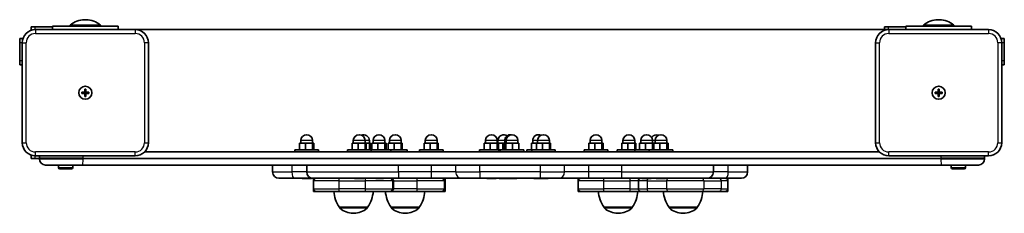
# Model space of a CAD drawing. Units: millimetres. Extents: x -270 to 480, y 75 to 222.
import ezdxf

# ---------------------------------------------------------------- set-up
doc = ezdxf.new("R2010")
doc.units = ezdxf.units.MM
doc.layers.add('Widoczne (ISO)', color=7, linetype='Continuous', lineweight=35)
doc.layers.add('Widoczne wąskie (ISO)', color=7, linetype='Continuous', lineweight=25)

msp = doc.modelspace()

# ---------------------------------------------------------------- linework, layer by layer
at = {"layer": 'Widoczne (ISO)'}
for p, q in [((-208.5, 218.07), (-231.5, 218.07)), ((-231.5, 217.07), (-231.5, 218.07)), ((-219.46, 222.08), (-220.54, 222.08)), ((-208.5, 217.07), (-208.5, 218.07)), ((441.5, 218.07), (418.5, 218.07)), ((418.5, 217.07), (418.5, 218.07)), ((430.54, 222.08), (429.46, 222.08)), ((441.5, 217.07), (441.5, 218.07)), ((-261.2, 216.57), (-258.2, 216.57)), ((-261.2, 216.57), (-261.2, 214.05)), ((-258.2, 216.57), (-245, 216.57)), ((-182, 214.57), (-258, 214.57)), ((-245, 217.07), (-195, 217.07)), ((-245, 217.07), (-245, 214.57)), ((-195, 214.57), (-195, 217.07)), ((392, 214.57), (-182, 214.57)), ((388.8, 216.57), (391.8, 216.57)), ((388.8, 216.57), (388.8, 214.57)), ((391.8, 216.57), (405, 216.57)), ((468, 214.57), (392, 214.57)), ((405, 217.07), (455, 217.07)), ((405, 217.07), (405, 214.57)), ((455, 214.57), (455, 217.07)), ((-270, 204.77), (-270, 207.77)), ((-267.47, 207.77), (-270, 207.77)), ((-270, 190.77), (-270, 204.77)), ((-268, 204.57), (-268, 128.57)), ((-172, 128.57), (-172, 204.57)), ((382, 204.57), (382, 128.57)), ((480, 207.77), (477.47, 207.77)), ((478, 128.57), (478, 204.57)), ((480, 207.77), (480, 204.77)), ((480, 204.77), (480, 190.77)), ((-270, 187.77), (-270, 190.77)), ((-270, 187.77), (-268, 187.77)), ((478, 187.77), (480, 187.77)), ((480, 190.77), (480, 187.77)), ((-222.75, 167.07), (-220.5, 167.07)), ((-222.75, 166.07), (-222.75, 167.07)), ((-220.5, 166.07), (-222.75, 166.07)), ((-220.5, 167.07), (-220.5, 169.32)), ((-220.5, 169.32), (-219.5, 169.32)), ((-220.5, 167.07), (-219.5, 167.07)), ((-220.5, 167.07), (-220.5, 166.07)), ((-220.5, 163.82), (-220.5, 166.07)), ((-219.5, 166.07), (-220.5, 166.07)), ((-219.5, 169.32), (-219.5, 167.07)), ((-219.5, 167.07), (-217.25, 167.07)), ((-219.5, 167.07), (-219.5, 166.07)), ((-219.5, 166.07), (-219.5, 163.82)), ((-217.25, 166.07), (-219.5, 166.07)), ((-217.25, 167.07), (-217.25, 166.07)), ((427.25, 167.07), (429.5, 167.07)), ((427.25, 166.07), (427.25, 167.07)), ((429.5, 166.07), (427.25, 166.07)), ((429.5, 167.07), (429.5, 169.32)), ((429.5, 169.32), (430.5, 169.32)), ((429.5, 167.07), (430.5, 167.07)), ((429.5, 167.07), (429.5, 166.07)), ((429.5, 163.82), (429.5, 166.07)), ((430.5, 166.07), (429.5, 166.07)), ((430.5, 169.32), (430.5, 167.07)), ((430.5, 167.07), (432.75, 167.07)), ((430.5, 167.07), (430.5, 166.07)), ((430.5, 166.07), (430.5, 163.82)), ((432.75, 166.07), (430.5, 166.07)), ((432.75, 167.07), (432.75, 166.07)), ((-219.5, 163.82), (-220.5, 163.82)), ((430.5, 163.82), (429.5, 163.82)), ((-56.77, 123.17), (-56.77, 128.17)), ((-52.25, 128.17), (-56.77, 128.17)), ((-55.89, 128.17), (-55.89, 130.17)), ((-46.88, 128.17), (-52.25, 128.17)), ((-52.25, 123.17), (-52.25, 128.17)), ((-46.89, 128.17), (-46.89, 130.17)), ((-46.02, 128.17), (-46.88, 128.17)), ((-46.88, 123.17), (-46.88, 128.17)), ((-46.02, 123.17), (-46.02, 128.17)), ((-16.77, 123.17), (-16.77, 128.17)), ((-12.25, 128.17), (-16.77, 128.17)), ((-15.89, 128.17), (-15.89, 130.17)), ((-6.88, 128.17), (-12.25, 128.17)), ((-12.25, 123.17), (-12.25, 128.17)), ((-6.89, 128.17), (-6.89, 130.17)), ((-6.02, 128.17), (-6.88, 128.17)), ((-6.88, 123.17), (-6.88, 128.17)), ((-6.02, 123.17), (-6.02, 128.17)), ((-3.63, 128.17), (-6.02, 128.17)), ((-3.64, 128.17), (-3.64, 130.17)), ((-2.77, 128.17), (-3.63, 128.17)), ((-3.63, 123.17), (-3.63, 128.17)), ((-2.77, 123.17), (-2.77, 128.17)), ((-1.71, 123.17), (-1.71, 128.17)), ((2.81, 128.17), (-1.71, 128.17)), ((-0.83, 128.17), (-0.83, 130.17)), ((8.18, 128.17), (2.81, 128.17)), ((2.81, 123.17), (2.81, 128.17)), ((8.17, 128.17), (8.17, 130.17)), ((9.04, 128.17), (8.18, 128.17)), ((8.18, 123.17), (8.18, 128.17)), ((9.04, 123.17), (9.04, 128.17)), ((10.72, 123.17), (10.72, 128.17)), ((15.23, 128.17), (10.72, 128.17)), ((11.59, 128.17), (11.59, 130.17)), ((20.6, 128.17), (15.23, 128.17)), ((15.23, 123.17), (15.23, 128.17)), ((20.59, 128.17), (20.59, 130.17)), ((21.46, 128.17), (20.6, 128.17)), ((20.6, 123.17), (20.6, 128.17)), ((21.46, 123.17), (21.46, 128.17)), ((38.11, 123.17), (38.11, 128.17)), ((42.62, 128.17), (38.11, 128.17)), ((38.98, 128.17), (38.98, 130.17)), ((48, 128.17), (42.62, 128.17)), ((42.62, 123.17), (42.62, 128.17)), ((47.98, 128.17), (47.98, 130.17)), ((48.85, 128.17), (48, 128.17)), ((48, 123.17), (48, 128.17)), ((48.85, 123.17), (48.85, 128.17)), ((83.91, 123.17), (83.91, 128.17)), ((88.43, 128.17), (83.91, 128.17)), ((84.79, 128.17), (84.79, 130.17)), ((93.8, 128.17), (88.43, 128.17)), ((88.43, 123.17), (88.43, 128.17)), ((93.79, 128.17), (93.79, 130.17)), ((94.66, 128.17), (93.8, 128.17)), ((93.8, 123.17), (93.8, 128.17)), ((94.33, 128.17), (94.33, 130.17)), ((97.97, 128.17), (94.66, 128.17)), ((94.66, 123.17), (94.66, 128.17)), ((98.56, 128.17), (97.97, 128.17)), ((97.97, 123.17), (97.97, 128.17)), ((98.56, 123.17), (98.56, 128.17)), ((99.83, 128.17), (98.56, 128.17)), ((99.43, 128.17), (99.43, 130.17)), ((100.19, 128.17), (99.83, 128.17)), ((99.83, 123.17), (99.83, 128.17)), ((105.35, 128.17), (100.19, 128.17)), ((100.19, 123.17), (100.19, 128.17)), ((100.5, 128.17), (100.5, 130.17)), ((110.17, 128.17), (105.35, 128.17)), ((105.35, 123.17), (105.35, 128.17)), ((109.5, 128.17), (109.5, 130.17)), ((110.17, 123.17), (110.17, 128.17)), ((119.95, 123.17), (119.95, 128.17)), ((123.62, 128.17), (119.95, 128.17)), ((120.82, 128.17), (120.82, 130.17)), ((123.62, 123.17), (123.62, 128.17)), ((128.13, 128.17), (123.62, 128.17)), ((124.49, 128.17), (124.49, 130.17)), ((133.5, 128.17), (128.13, 128.17)), ((128.13, 123.17), (128.13, 128.17)), ((133.49, 128.17), (133.49, 130.17)), ((134.36, 128.17), (133.5, 128.17)), ((133.5, 123.17), (133.5, 128.17)), ((134.36, 123.17), (134.36, 128.17)), ((163.59, 123.17), (163.59, 128.17)), ((168.1, 128.17), (163.59, 128.17)), ((164.46, 128.17), (164.46, 130.17)), ((173.48, 128.17), (168.1, 128.17)), ((168.1, 123.17), (168.1, 128.17)), ((173.46, 128.17), (173.46, 130.17)), ((174.34, 128.17), (173.48, 128.17)), ((173.48, 123.17), (173.48, 128.17)), ((174.34, 123.17), (174.34, 128.17)), ((188.65, 123.17), (188.65, 128.17)), ((193.16, 128.17), (188.65, 128.17)), ((189.52, 128.17), (189.52, 130.17)), ((198.54, 128.17), (193.16, 128.17)), ((193.16, 123.17), (193.16, 128.17)), ((198.52, 128.17), (198.52, 130.17)), ((199.39, 128.17), (198.54, 128.17)), ((198.54, 123.17), (198.54, 128.17)), ((199.39, 123.17), (199.39, 128.17)), ((202.15, 123.17), (202.15, 128.17)), ((206.67, 128.17), (202.15, 128.17)), ((203.03, 128.17), (203.03, 130.17)), ((212.04, 128.17), (206.67, 128.17)), ((206.67, 123.17), (206.67, 128.17)), ((212.03, 128.17), (212.03, 130.17)), ((212.9, 128.17), (212.04, 128.17)), ((212.04, 123.17), (212.04, 128.17)), ((212.9, 123.17), (212.9, 128.17)), ((213.08, 128.17), (212.9, 128.17)), ((213.08, 123.17), (213.08, 128.17)), ((217.6, 128.17), (213.08, 128.17)), ((213.96, 128.17), (213.96, 130.17)), ((222.97, 128.17), (217.6, 128.17)), ((217.6, 123.17), (217.6, 128.17)), ((222.96, 128.17), (222.96, 130.17)), ((223.83, 128.17), (222.97, 128.17)), ((222.97, 123.17), (222.97, 128.17)), ((223.83, 123.17), (223.83, 128.17)), ((384.86, 121.57), (-174.86, 121.57)), ((-42.39, 123.17), (-60.39, 123.17)), ((-60.39, 123.17), (-60.39, 121.57)), ((-42.39, 123.17), (-42.39, 121.57)), ((-2.39, 123.17), (-20.39, 123.17)), ((-20.39, 123.17), (-20.39, 121.57)), ((12.67, 123.17), (-2.39, 123.17)), ((-2.39, 123.17), (-2.39, 121.57)), ((12.67, 123.17), (12.67, 121.57)), ((25.09, 123.17), (12.67, 123.17)), ((25.09, 123.17), (25.09, 121.57)), ((52.48, 123.17), (34.48, 123.17)), ((34.48, 123.17), (34.48, 121.57)), ((52.48, 123.17), (52.48, 121.57)), ((94.93, 123.17), (80.29, 123.17)), ((80.29, 123.17), (80.29, 121.57)), ((96, 123.17), (94.93, 123.17)), ((94.93, 123.17), (94.93, 121.57)), ((114, 123.17), (96, 123.17)), ((96, 123.17), (96, 121.57)), ((114, 123.17), (114, 121.57)), ((119.99, 123.17), (116.32, 123.17)), ((116.32, 123.17), (116.32, 121.57)), ((137.99, 123.17), (119.99, 123.17)), ((119.99, 123.17), (119.99, 121.57)), ((137.99, 123.17), (137.99, 121.57)), ((177.96, 123.17), (159.96, 123.17)), ((159.96, 123.17), (159.96, 121.57)), ((177.96, 123.17), (177.96, 121.57)), ((198.53, 123.17), (185.02, 123.17)), ((185.02, 123.17), (185.02, 121.57)), ((209.46, 123.17), (198.53, 123.17)), ((198.53, 123.17), (198.53, 121.57)), ((227.46, 123.17), (209.46, 123.17)), ((209.46, 123.17), (209.46, 121.57)), ((227.46, 123.17), (227.46, 121.57)), ((-261.2, 119.1), (-261.2, 116.57)), ((-258.2, 116.57), (-261.2, 116.57)), ((-255, 116.57), (-258.2, 116.57)), ((-258, 118.57), (-182, 118.57)), ((-255, 118.57), (-255, 116.82)), ((-255, 116.82), (-255, 116.32)), ((392, 118.57), (468, 118.57)), ((465, 116.82), (465, 118.57)), ((465, 116.32), (465, 116.82)), ((-222.21, 111.57), (-250.25, 111.57)), ((-240.5, 111.57), (-240.5, 109.67)), ((-230.5, 108.67), (-239.5, 108.67)), ((-229.5, 111.57), (-229.5, 109.67)), ((-222.21, 111.57), (432.21, 111.57)), ((-77.39, 106.32), (-77.39, 111.57)), ((-51.39, 111.57), (-51.39, 106.32)), ((258.46, 106.32), (258.46, 111.57)), ((284.46, 106.32), (284.46, 111.57)), ((460.25, 111.57), (432.21, 111.57)), ((439.5, 111.57), (439.5, 109.67)), ((449.5, 108.67), (440.5, 108.67)), ((450.5, 111.57), (450.5, 109.67)), ((-60.63, 101.57), (-72.64, 101.57)), ((-60.63, 101.57), (-46.64, 101.57)), ((-53.98, 101.27), (-54.08, 101.27)), ((-53.79, 101.27), (-53.98, 101.27)), ((-52.04, 101.27), (-53.79, 101.27)), ((-51.54, 101.27), (-52.04, 101.27)), ((-49.46, 101.27), (-51.54, 101.27)), ((-49.42, 101.27), (-49.46, 101.27)), ((-49.42, 101.27), (-49.42, 101.27)), ((-49.14, 101.27), (-49.42, 101.27)), ((-48.7, 101.27), (-49.14, 101.27)), ((18.61, 101.57), (-46.64, 101.57)), ((-46.11, 101.57), (-46.11, 99.57)), ((-46.11, 99.57), (-46.11, 93.57)), ((-13.98, 101.27), (-14.08, 101.27)), ((-13.79, 101.27), (-13.98, 101.27)), ((-12.04, 101.27), (-13.79, 101.27)), ((-11.54, 101.27), (-12.04, 101.27)), ((-9.46, 101.27), (-11.54, 101.27)), ((-9.42, 101.27), (-9.46, 101.27)), ((-9.42, 101.27), (-9.42, 101.27)), ((-9.14, 101.27), (-9.42, 101.27)), ((-8.7, 101.27), (-9.14, 101.27)), ((3.02, 101.27), (1.33, 101.27)), ((5.6, 101.27), (3.52, 101.27)), ((5.64, 101.27), (5.64, 101.27)), ((5.92, 101.27), (5.64, 101.27)), ((6.36, 101.27), (5.92, 101.27)), ((14.66, 99.57), (14.66, 93.57)), ((18.61, 101.57), (43.53, 101.57)), ((43.53, 101.57), (66.48, 101.57)), ((53.99, 99.82), (53.99, 101.57)), ((54, 99.57), (54, 93.57)), ((80.61, 101.57), (66.48, 101.57)), ((80.61, 101.57), (126.45, 101.57)), ((86.7, 101.27), (86.6, 101.27)), ((86.89, 101.27), (86.7, 101.27)), ((88.64, 101.27), (86.89, 101.27)), ((89.14, 101.27), (88.64, 101.27)), ((91.22, 101.27), (89.14, 101.27)), ((91.27, 101.27), (91.22, 101.27)), ((91.27, 101.27), (91.27, 101.27)), ((91.54, 101.27), (91.27, 101.27)), ((91.98, 101.27), (91.54, 101.27)), ((96.24, 101.27), (96.14, 101.27)), ((96.43, 101.27), (96.24, 101.27)), ((98.18, 101.27), (96.43, 101.27)), ((98.68, 101.27), (98.18, 101.27)), ((100.76, 101.27), (98.68, 101.27)), ((100.81, 101.27), (100.76, 101.27)), ((100.81, 101.27), (100.81, 101.27)), ((101.08, 101.27), (100.81, 101.27)), ((101.24, 101.27), (101.08, 101.27)), ((101.35, 101.27), (101.24, 101.27)), ((101.53, 101.27), (101.35, 101.27)), ((102.31, 101.27), (101.53, 101.27)), ((102.63, 101.27), (102.31, 101.27)), ((102.91, 101.27), (102.63, 101.27)), ((104.91, 101.27), (102.91, 101.27)), ((105.09, 101.27), (104.91, 101.27)), ((105.42, 101.27), (105.09, 101.27)), ((107.28, 101.27), (105.42, 101.27)), ((107.51, 101.27), (107.28, 101.27)), ((107.69, 101.27), (107.51, 101.27)), ((122.74, 101.27), (122.63, 101.27)), ((122.92, 101.27), (122.74, 101.27)), ((124.67, 101.27), (122.92, 101.27)), ((125.17, 101.27), (124.67, 101.27)), ((126.3, 101.27), (125.17, 101.27)), ((126.4, 101.27), (126.3, 101.27)), ((126.59, 101.27), (126.4, 101.27)), ((140.59, 101.57), (126.45, 101.57)), ((128.34, 101.27), (126.59, 101.27)), ((128.84, 101.27), (128.34, 101.27)), ((130.93, 101.27), (128.84, 101.27)), ((130.97, 101.27), (130.93, 101.27)), ((130.97, 101.27), (130.97, 101.27)), ((131.24, 101.27), (130.97, 101.27)), ((131.68, 101.27), (131.24, 101.27)), ((140.59, 101.57), (163.53, 101.57)), ((155.47, 99.57), (155.47, 93.57)), ((155.48, 101.57), (155.48, 99.82)), ((163.53, 101.57), (188.46, 101.57)), ((253.71, 101.57), (188.46, 101.57)), ((201.24, 99.57), (201.24, 93.57)), ((204.94, 101.27), (204.84, 101.27)), ((205.13, 101.27), (204.94, 101.27)), ((206.88, 101.27), (205.13, 101.27)), ((207.38, 101.27), (206.88, 101.27)), ((209.46, 101.27), (207.38, 101.27)), ((209.5, 101.27), (209.46, 101.27)), ((209.5, 101.27), (209.5, 101.27)), ((209.78, 101.27), (209.5, 101.27)), ((210.22, 101.27), (209.78, 101.27)), ((215.87, 101.27), (215.77, 101.27)), ((216.06, 101.27), (215.87, 101.27)), ((217.81, 101.27), (216.06, 101.27)), ((218.31, 101.27), (217.81, 101.27)), ((220.39, 101.27), (218.31, 101.27)), ((220.44, 101.27), (220.39, 101.27)), ((220.44, 101.27), (220.44, 101.27)), ((220.71, 101.27), (220.44, 101.27)), ((221.15, 101.27), (220.71, 101.27)), ((253.71, 101.57), (267.7, 101.57)), ((279.71, 101.57), (267.7, 101.57)), ((269.48, 99.57), (269.48, 101.57)), ((269.48, 99.57), (269.48, 93.57)), ((-46.11, 93.57), (-46.11, 91.57)), ((-46.11, 91.57), (-44.11, 91.57)), ((-26.82, 91.57), (-44.11, 91.57)), ((-26.82, 91.57), (-6.83, 91.57)), ((11.86, 91.57), (-6.83, 91.57)), ((11.86, 91.57), (12.64, 91.57)), ((12.66, 91.57), (12.64, 91.57)), ((12.66, 91.57), (32.52, 91.57)), ((51.21, 91.57), (32.52, 91.57)), ((51.21, 91.57), (51.99, 91.57)), ((52, 91.57), (51.99, 91.57)), ((52, 91.57), (53.99, 91.57)), ((53.99, 91.57), (53.99, 93.32)), ((155.48, 93.32), (155.48, 91.57)), ((155.48, 91.57), (157.47, 91.57)), ((174.76, 91.57), (157.47, 91.57)), ((174.76, 91.57), (194.75, 91.57)), ((203.24, 91.57), (194.75, 91.57)), ((209.21, 91.57), (203.24, 91.57)), ((209.21, 91.57), (224.09, 91.57)), ((249.51, 91.57), (224.09, 91.57)), ((249.51, 91.57), (262.87, 91.57)), ((267.48, 91.57), (262.87, 91.57)), ((267.48, 91.57), (269.48, 91.57)), ((269.48, 91.57), (269.48, 93.57)), ((-26.38, 79.57), (-5.08, 79.57)), ((-26.38, 79.57), (-26.38, 79.51)), ((-5.08, 79.57), (-5.08, 79.51)), ((12.97, 79.57), (34.27, 79.57)), ((12.97, 79.57), (12.97, 79.51)), ((34.27, 79.57), (34.27, 79.51)), ((175.2, 79.57), (196.5, 79.57)), ((175.2, 79.57), (175.2, 79.51)), ((196.5, 79.57), (196.5, 79.51)), ((224.71, 79.57), (246.01, 79.57)), ((224.71, 79.57), (224.71, 79.51)), ((246.01, 79.57), (246.01, 79.51)), ((-16.02, 74.92), (-15.44, 74.92)), ((23.33, 74.92), (23.91, 74.92)), ((185.56, 74.92), (186.14, 74.92)), ((235.07, 74.92), (235.65, 74.92))]:
    msp.add_line(p, q, dxfattribs=at)
for centre in [(-220, 166.57), (-220, 166.57), (430, 166.57), (430, 166.57)]:
    msp.add_circle(centre, 5, dxfattribs=at)
for centre, radius, start, end in [((-220.54, 205.08), 17, 90, 130.16328), ((-219.46, 205.08), 17, 49.83672, 90), ((429.46, 205.08), 17, 90, 130.16328), ((430.54, 205.08), 17, 49.83672, 90), ((-258, 204.57), 10, 90, 180), ((-182, 204.57), 10, 0, 90), ((392, 204.57), 10, 90, 180), ((468, 204.57), 10, 0, 90), ((-258, 128.57), 10, 180, 270), ((-182, 128.57), 10, 270, 0), ((-51.39, 130.17), 4.5, 0, 180), ((-11.39, 130.17), 4.5, 0, 180), ((-8.14, 130.17), 4.5, 0, 111.19006), ((3.67, 130.17), 4.5, 0, 180), ((16.09, 130.17), 4.5, 0, 180), ((43.48, 130.17), 4.5, 0, 180), ((89.29, 130.17), 4.5, 0, 180), ((98.83, 130.17), 4.5, 55.43566, 180), ((103.93, 130.17), 4.5, 83.19507, 180), ((105, 130.17), 4.5, 0, 180), ((125.32, 130.17), 4.5, 65.94335, 180), ((128.99, 130.17), 4.5, 0, 180), ((168.96, 130.17), 4.5, 0, 180), ((194.02, 130.17), 4.5, 0, 180), ((207.53, 130.17), 4.5, 0, 180), ((215.21, 130.17), 4.5, 68.80994, 148.56752), ((218.46, 130.17), 4.5, 0, 180), ((392, 128.57), 10, 180, 270), ((468, 128.57), 10, 270, 0), ((-250.25, 116.82), 4.75, 158.38173, 180), ((-250.25, 116.32), 4.75, 180, 270), ((460.25, 116.32), 4.75, 270, 0), ((460.25, 116.82), 4.75, 0, 21.61827), ((-239.5, 109.67), 1, 180, 270), ((-230.5, 109.67), 1, 270, 0), ((-72.64, 106.32), 4.75, 180, 270), ((-46.64, 106.32), 4.75, 180, 270), ((253.71, 106.32), 4.75, 270, 0), ((279.71, 106.32), 4.75, 270, 0), ((440.5, 109.67), 1, 180, 270), ((449.5, 109.67), 1, 270, 0), ((-54.08, 103.83), 2.56, 241.98352, 270), ((-48.7, 103.83), 2.56, 270, 298.01648), ((-44.11, 99.57), 2, 90, 180), ((-14.08, 103.83), 2.56, 241.98352, 270), ((-8.7, 103.83), 2.56, 270, 298.01648), ((6.36, 103.83), 2.56, 270, 298.01648), ((12.66, 99.57), 2, 0, 90), ((52, 99.57), 2, 0, 90), ((86.6, 103.83), 2.56, 241.98352, 270), ((91.98, 103.83), 2.56, 270, 298.01648), ((96.14, 103.83), 2.56, 241.98352, 270), ((101.24, 103.83), 2.56, 241.98352, 270), ((102.31, 103.83), 2.56, 241.98352, 270), ((107.69, 103.83), 2.56, 270, 298.01648), ((122.63, 103.83), 2.56, 241.98352, 270), ((126.3, 103.83), 2.56, 241.98352, 270), ((131.68, 103.83), 2.56, 270, 298.01648), ((157.47, 99.57), 2, 90, 180), ((203.24, 99.57), 2, 90, 180), ((204.84, 103.83), 2.56, 241.98352, 270), ((210.22, 103.83), 2.56, 270, 298.01648), ((215.77, 103.83), 2.56, 241.98352, 270), ((221.15, 103.83), 2.56, 270, 298.01648), ((267.48, 99.57), 2, 0, 90), ((-44.11, 93.57), 2, 180, 270), ((-8.76, 92.75), 22, 183.06203, 216.78913), ((-22.7, 92.75), 22, 323.21087, 356.93797), ((30.59, 92.75), 22, 183.06203, 216.78913), ((12.66, 93.57), 2, 270, 0), ((16.65, 92.75), 22, 323.21087, 356.93797), ((52, 93.57), 2, 270, 0), ((157.47, 93.57), 2, 180, 270), ((192.82, 92.75), 22, 183.06203, 216.78913), ((178.88, 92.75), 22, 323.21087, 356.93797), ((203.24, 93.57), 2, 180, 270), ((242.33, 92.75), 22, 183.06203, 216.78913), ((228.39, 92.75), 22, 323.21087, 356.93797), ((267.48, 93.57), 2, 270, 0), ((-25.38, 79.51), 1, 180, 228.04082), ((-16.02, 89.92), 15, 228.04082, 270), ((-15.44, 89.92), 15, 270, 311.95918), ((-6.08, 79.51), 1, 311.95918, 0), ((13.97, 79.51), 1, 180, 228.04082), ((23.33, 89.92), 15, 228.04082, 270), ((23.91, 89.92), 15, 270, 311.95918), ((33.27, 79.51), 1, 311.95918, 0), ((176.2, 79.51), 1, 180, 228.04082), ((185.56, 89.92), 15, 228.04082, 270), ((186.14, 89.92), 15, 270, 311.95918), ((195.5, 79.51), 1, 311.95918, 0), ((225.71, 79.51), 1, 180, 228.04082), ((235.07, 89.92), 15, 228.04082, 270), ((235.65, 89.92), 15, 270, 311.95918), ((245.01, 79.51), 1, 311.95918, 0)]:
    msp.add_arc(centre, radius, start, end, dxfattribs=at)
for points in [[(-53.98, 101.27), (-54.05, 101.27), (-54.12, 101.28), (-54.19, 101.29)], [(-54.19, 101.29), (-54.05, 101.28), (-53.92, 101.27), (-53.79, 101.27)], [(-52.04, 101.27), (-51.98, 101.27), (-51.91, 101.28), (-51.84, 101.29)], [(-51.84, 101.29), (-51.74, 101.28), (-51.64, 101.27), (-51.54, 101.27)], [(-49.46, 101.27), (-49.33, 101.27), (-49.19, 101.28), (-49.05, 101.29)], [(-49.05, 101.29), (-49.08, 101.28), (-49.11, 101.27), (-49.14, 101.27)], [(-13.98, 101.27), (-14.05, 101.27), (-14.12, 101.28), (-14.19, 101.29)], [(-14.19, 101.29), (-14.05, 101.28), (-13.92, 101.27), (-13.79, 101.27)], [(-12.04, 101.27), (-11.98, 101.27), (-11.91, 101.28), (-11.84, 101.29)], [(-11.84, 101.29), (-11.74, 101.28), (-11.64, 101.27), (-11.54, 101.27)], [(-9.46, 101.27), (-9.33, 101.27), (-9.19, 101.28), (-9.05, 101.29)], [(-9.05, 101.29), (-9.08, 101.28), (-9.11, 101.27), (-9.14, 101.27)], [(3.02, 101.27), (3.08, 101.27), (3.15, 101.28), (3.22, 101.29)], [(3.22, 101.29), (3.32, 101.28), (3.42, 101.27), (3.52, 101.27)], [(5.6, 101.27), (5.73, 101.27), (5.87, 101.28), (6.01, 101.29)], [(6.01, 101.29), (5.98, 101.28), (5.95, 101.27), (5.92, 101.27)], [(86.7, 101.27), (86.64, 101.27), (86.57, 101.28), (86.5, 101.29)], [(86.5, 101.29), (86.63, 101.28), (86.76, 101.27), (86.89, 101.27)], [(88.64, 101.27), (88.7, 101.27), (88.77, 101.28), (88.84, 101.29)], [(88.84, 101.29), (88.94, 101.28), (89.05, 101.27), (89.14, 101.27)], [(91.22, 101.27), (91.36, 101.27), (91.49, 101.28), (91.63, 101.29)], [(91.63, 101.29), (91.6, 101.28), (91.57, 101.27), (91.54, 101.27)], [(96.24, 101.27), (96.18, 101.27), (96.11, 101.28), (96.04, 101.29)], [(96.04, 101.29), (96.17, 101.28), (96.3, 101.27), (96.43, 101.27)], [(98.18, 101.27), (98.24, 101.27), (98.31, 101.28), (98.38, 101.29)], [(98.38, 101.29), (98.48, 101.28), (98.58, 101.27), (98.68, 101.27)], [(100.76, 101.27), (100.85, 101.27), (100.94, 101.27), (101.04, 101.28)], [(101.12, 101.28), (101.11, 101.27), (101.09, 101.27), (101.08, 101.27)], [(101.35, 101.27), (101.28, 101.27), (101.21, 101.28), (101.14, 101.29)], [(101.14, 101.29), (101.28, 101.28), (101.41, 101.27), (101.53, 101.27)], [(102.5, 101.29), (102.64, 101.28), (102.78, 101.27), (102.91, 101.27)], [(102.63, 101.27), (102.59, 101.27), (102.54, 101.28), (102.5, 101.29)], [(104.91, 101.27), (105, 101.27), (105.09, 101.28), (105.18, 101.29)], [(105.09, 101.27), (105.06, 101.27), (105.03, 101.27), (105, 101.27)], [(105.18, 101.29), (105.26, 101.28), (105.34, 101.27), (105.42, 101.27)], [(107.28, 101.27), (107.41, 101.27), (107.55, 101.28), (107.68, 101.29)], [(107.68, 101.29), (107.62, 101.28), (107.57, 101.27), (107.51, 101.27)], [(122.74, 101.27), (122.67, 101.27), (122.6, 101.28), (122.53, 101.29)], [(122.53, 101.29), (122.66, 101.28), (122.8, 101.27), (122.92, 101.27)], [(124.67, 101.27), (124.74, 101.27), (124.81, 101.28), (124.87, 101.29)], [(124.87, 101.29), (124.98, 101.28), (125.08, 101.27), (125.17, 101.27)], [(126.4, 101.27), (126.34, 101.27), (126.27, 101.28), (126.2, 101.29)], [(126.2, 101.29), (126.33, 101.28), (126.47, 101.27), (126.59, 101.27)], [(128.34, 101.27), (128.41, 101.27), (128.47, 101.28), (128.54, 101.29)], [(128.54, 101.29), (128.65, 101.28), (128.75, 101.27), (128.84, 101.27)], [(130.93, 101.27), (131.06, 101.27), (131.2, 101.28), (131.34, 101.29)], [(131.34, 101.29), (131.3, 101.28), (131.27, 101.27), (131.24, 101.27)], [(204.94, 101.27), (204.87, 101.27), (204.8, 101.28), (204.73, 101.29)], [(204.73, 101.29), (204.87, 101.28), (205, 101.27), (205.13, 101.27)], [(206.88, 101.27), (206.94, 101.27), (207.01, 101.28), (207.08, 101.29)], [(207.08, 101.29), (207.18, 101.28), (207.28, 101.27), (207.38, 101.27)], [(209.46, 101.27), (209.59, 101.27), (209.73, 101.28), (209.87, 101.29)], [(209.87, 101.29), (209.84, 101.28), (209.81, 101.27), (209.78, 101.27)], [(215.87, 101.27), (215.81, 101.27), (215.74, 101.28), (215.67, 101.29)], [(215.67, 101.29), (215.8, 101.28), (215.93, 101.27), (216.06, 101.27)], [(217.81, 101.27), (217.87, 101.27), (217.94, 101.28), (218.01, 101.29)], [(218.01, 101.29), (218.11, 101.28), (218.22, 101.27), (218.31, 101.27)], [(220.39, 101.27), (220.52, 101.27), (220.66, 101.28), (220.8, 101.29)], [(220.8, 101.29), (220.77, 101.28), (220.74, 101.27), (220.71, 101.27)]]:
    msp.add_open_spline(points, degree=3, dxfattribs=at)
at = {"layer": 'Widoczne wąskie (ISO)'}
for p, q in [((-258.2, 214.57), (-258.2, 216.57)), ((-258, 214.57), (-258, 211.57)), ((-258, 211.57), (-182, 211.57)), ((-182, 214.57), (-182, 211.57)), ((391.8, 214.57), (391.8, 216.57)), ((392, 214.57), (392, 211.57)), ((392, 211.57), (468, 211.57)), ((468, 214.57), (468, 211.57)), ((-270, 204.77), (-268, 204.77)), ((-268, 204.57), (-265, 204.57)), ((-265, 128.57), (-265, 204.57)), ((-175, 204.57), (-175, 128.57)), ((-172, 204.57), (-175, 204.57)), ((382, 204.57), (385, 204.57)), ((385, 128.57), (385, 204.57)), ((475, 204.57), (475, 128.57)), ((478, 204.57), (475, 204.57)), ((478, 204.77), (480, 204.77)), ((-268, 190.77), (-270, 190.77)), ((480, 190.77), (478, 190.77)), ((-268, 128.57), (-265, 128.57)), ((-175, 128.57), (-172, 128.57)), ((-46.89, 130.17), (-55.89, 130.17)), ((-6.89, 130.17), (-15.89, 130.17)), ((-3.64, 130.17), (-6.89, 130.17)), ((8.17, 130.17), (-0.83, 130.17)), ((20.59, 130.17), (11.59, 130.17)), ((47.98, 130.17), (38.98, 130.17)), ((93.79, 130.17), (84.79, 130.17)), ((99.43, 130.17), (94.33, 130.17)), ((100.5, 130.17), (99.43, 130.17)), ((109.5, 130.17), (100.5, 130.17)), ((124.49, 130.17), (120.82, 130.17)), ((133.49, 130.17), (124.49, 130.17)), ((173.46, 130.17), (164.46, 130.17)), ((198.52, 130.17), (189.52, 130.17)), ((212.03, 130.17), (203.03, 130.17)), ((213.96, 130.17), (212.03, 130.17)), ((222.96, 130.17), (213.96, 130.17)), ((382, 128.57), (385, 128.57)), ((475, 128.57), (478, 128.57)), ((-182, 121.57), (-258, 121.57)), ((-258, 118.57), (-258, 121.57)), ((-182, 118.57), (-182, 121.57)), ((468, 121.57), (392, 121.57)), ((392, 118.57), (392, 121.57)), ((468, 118.57), (468, 121.57)), ((-258.2, 116.57), (-258.2, 118.57)), ((-221.69, 116.82), (-255, 116.82)), ((-255, 116.32), (-221.69, 116.32)), ((-221.69, 116.82), (431.69, 116.82)), ((-221.69, 116.32), (-221.69, 116.82)), ((431.69, 116.32), (-221.69, 116.32)), ((465, 116.82), (431.69, 116.82)), ((431.69, 116.82), (431.69, 116.32)), ((431.69, 116.32), (465, 116.32)), ((-240.5, 109.67), (-229.5, 109.67)), ((-77.39, 106.32), (-62.7, 106.32)), ((-62.7, 111.57), (-62.7, 106.32)), ((-51.39, 106.32), (-62.7, 106.32)), ((-51.39, 106.32), (18.61, 106.32)), ((18.61, 106.32), (18.61, 111.57)), ((18.61, 106.32), (18.61, 101.57)), ((43.53, 106.32), (18.61, 106.32)), ((43.53, 111.57), (43.53, 106.32)), ((43.53, 106.32), (43.53, 101.57)), ((62.07, 106.32), (43.53, 106.32)), ((62.07, 111.57), (62.07, 106.32)), ((62.07, 106.32), (80.61, 106.32)), ((80.61, 106.32), (80.61, 111.57)), ((80.61, 106.32), (80.61, 101.57)), ((126.45, 106.32), (80.61, 106.32)), ((126.45, 111.57), (126.45, 106.32)), ((126.45, 106.32), (126.45, 101.57)), ((126.45, 106.32), (144.99, 106.32)), ((144.99, 106.32), (144.99, 111.57)), ((163.53, 106.32), (144.99, 106.32)), ((163.53, 106.32), (163.53, 111.57)), ((163.53, 101.57), (163.53, 106.32)), ((188.46, 106.32), (163.53, 106.32)), ((188.46, 111.57), (188.46, 106.32)), ((188.46, 106.32), (188.46, 101.57)), ((188.46, 106.32), (258.46, 106.32)), ((269.76, 106.32), (258.46, 106.32)), ((269.76, 106.32), (269.76, 111.57)), ((269.76, 106.32), (284.46, 106.32)), ((439.5, 109.67), (450.5, 109.67)), ((-26.89, 99.57), (-46.11, 99.57)), ((-26.89, 99.57), (-6.91, 99.57)), ((-26.89, 99.57), (-26.89, 93.57)), ((13.86, 99.57), (-6.91, 99.57)), ((-6.91, 99.57), (-6.91, 93.57)), ((13.86, 99.57), (14.64, 99.57)), ((13.86, 99.57), (13.86, 93.57)), ((14.66, 99.57), (14.64, 99.57)), ((14.64, 99.57), (14.64, 93.57)), ((14.66, 99.57), (32.44, 99.57)), ((53.21, 99.57), (32.44, 99.57)), ((32.44, 99.57), (32.44, 93.57)), ((53.21, 99.57), (53.99, 99.57)), ((53.21, 99.57), (53.21, 93.57)), ((54, 99.57), (53.99, 99.57)), ((53.99, 99.57), (53.99, 93.57)), ((174.68, 99.57), (155.47, 99.57)), ((174.68, 99.57), (194.67, 99.57)), ((174.68, 99.57), (174.68, 93.57)), ((201.24, 99.57), (194.67, 99.57)), ((194.67, 99.57), (194.67, 93.57)), ((207.87, 99.57), (201.24, 99.57)), ((207.87, 99.57), (222.75, 99.57)), ((207.87, 99.57), (207.87, 93.57)), ((251, 99.57), (222.75, 99.57)), ((222.75, 99.57), (222.75, 93.57)), ((251, 99.57), (264.36, 99.57)), ((251, 99.57), (251, 93.57)), ((269.48, 99.57), (264.36, 99.57)), ((264.36, 99.57), (264.36, 93.57)), ((-46.11, 93.57), (-26.89, 93.57)), ((-6.91, 93.57), (-26.89, 93.57)), ((-6.91, 93.57), (13.86, 93.57)), ((14.64, 93.57), (13.86, 93.57)), ((14.64, 93.57), (14.66, 93.57)), ((32.44, 93.57), (14.66, 93.57)), ((32.44, 93.57), (53.21, 93.57)), ((53.99, 93.57), (53.21, 93.57)), ((53.99, 93.57), (54, 93.57)), ((155.47, 93.57), (174.68, 93.57)), ((194.67, 93.57), (174.68, 93.57)), ((194.67, 93.57), (201.24, 93.57)), ((201.24, 93.57), (207.87, 93.57)), ((222.75, 93.57), (207.87, 93.57)), ((222.75, 93.57), (251, 93.57)), ((264.36, 93.57), (251, 93.57)), ((264.36, 93.57), (269.48, 93.57)), ((-26.38, 79.51), (-5.08, 79.51)), ((-5.41, 78.77), (-26.05, 78.77)), ((12.97, 79.51), (34.27, 79.51)), ((33.94, 78.77), (13.3, 78.77)), ((175.2, 79.51), (196.5, 79.51)), ((196.17, 78.77), (175.53, 78.77)), ((224.71, 79.51), (246.01, 79.51)), ((245.68, 78.77), (225.04, 78.77))]:
    msp.add_line(p, q, dxfattribs=at)
for centre, start, end in [((-258, 204.57), 90, 180), ((-182, 204.57), 0, 90), ((392, 204.57), 90, 180), ((468, 204.57), 0, 90), ((-258, 128.57), 180, 270), ((-182, 128.57), 270, 0), ((392, 128.57), 180, 270), ((468, 128.57), 270, 0)]:
    msp.add_arc(centre, 7, start, end, dxfattribs=at)
for centre, major_axis, ratio, start_param, end_param in [((-222.21, 116.32), (0, -4.75), 0.110499, 0, 1.570796), ((-222.21, 116.82), (0, 4.75), 0.110499, 4.712389, 5.089699), ((432.21, 116.82), (0, -4.75), 0.110499, 4.335079, 4.712389), ((432.21, 116.32), (0, -4.75), 0.110499, 4.712389, 6.283185), ((-60.63, 106.32), (0, -4.75), 0.434783, 4.712389, 6.283185), ((66.48, 106.32), (0, -4.75), 0.927025, 4.712389, 6.283185), ((140.59, 106.32), (0, -4.75), 0.927025, 0, 1.570796), ((267.7, 106.32), (0, -4.75), 0.434783, 0, 1.570796), ((-26.82, 99.57), (0, 2), 0.039152, 0, 1.570796), ((-6.83, 99.57), (0, 2), 0.039152, 0, 1.570796), ((11.86, 99.57), (0, 2), 0.999233, 4.712389, 6.283185), ((12.64, 99.57), (0, 2), 0.999233, 4.712389, 6.283185), ((32.52, 99.57), (0, 2), 0.039152, 0, 1.570796), ((51.21, 99.57), (0, 2), 0.999233, 4.712389, 6.283185), ((51.99, 99.57), (0, 2), 0.999233, 4.712389, 6.283185), ((174.76, 99.57), (0, 2), 0.039152, 0, 1.570796), ((194.75, 99.57), (0, 2), 0.039152, 0, 1.570796), ((209.21, 99.57), (0, -2), 0.668197, 3.696404, 4.712389), ((224.09, 99.57), (0, 2), 0.668197, 0, 1.570796), ((249.51, 99.57), (0, 2), 0.743984, 4.712389, 6.283185), ((262.87, 99.57), (0, 2), 0.743984, 4.712389, 6.283185), ((-26.82, 93.57), (0, -2), 0.039152, 4.712389, 6.283185), ((-6.83, 93.57), (0, -2), 0.039152, 4.712389, 6.283185), ((11.86, 93.57), (0, -2), 0.999233, 0, 1.570796), ((12.64, 93.57), (0, -2), 0.999233, 0, 1.570796), ((32.52, 93.57), (0, -2), 0.039152, 4.712389, 6.283185), ((51.21, 93.57), (0, -2), 0.999233, 0, 1.570796), ((51.99, 93.57), (0, -2), 0.999233, 0, 1.570796), ((174.76, 93.57), (0, -2), 0.039152, 4.712389, 6.283185), ((194.75, 93.57), (0, -2), 0.039152, 4.712389, 6.283185), ((209.21, 93.57), (0, -2), 0.668197, 4.712389, 6.283185), ((224.09, 93.57), (0, -2), 0.668197, 4.712389, 6.283185), ((249.51, 93.57), (0, -2), 0.743984, 0, 1.570796), ((262.87, 93.57), (0, -2), 0.743984, 0, 1.570796)]:
    msp.add_ellipse(centre, major_axis=major_axis, ratio=ratio, start_param=start_param, end_param=end_param, dxfattribs=at)
msp.add_open_spline([(1.33, 101.27), (1.33, 101.27), (1.32, 101.27), (1.28, 101.27), (1.25, 101.27), (1.17, 101.28), (1.12, 101.28), (0.94, 101.3), (0.8, 101.32), (0.53, 101.39), (0.39, 101.42), (0.18, 101.49), (0.09, 101.51), (-0.04, 101.55), (-0.09, 101.56), (-0.13, 101.57), (-0.14, 101.57), (-0.15, 101.57)], degree=3, knots=[-1.3732575, -1.3732575, -1.3732575, -1.3732575, -1.3685211, -1.3685211, -1.3454327, -1.3454327, -1.3085351, -1.3085351, -1.2137459, -1.2137459, -1.1082691, -1.1082691, -1.0206993, -1.0206993, -0.9410778, -0.9410778, -0.9151838, -0.9151838, -0.9151838, -0.9151838], dxfattribs=at)

doc.saveas('drawing.dxf')
